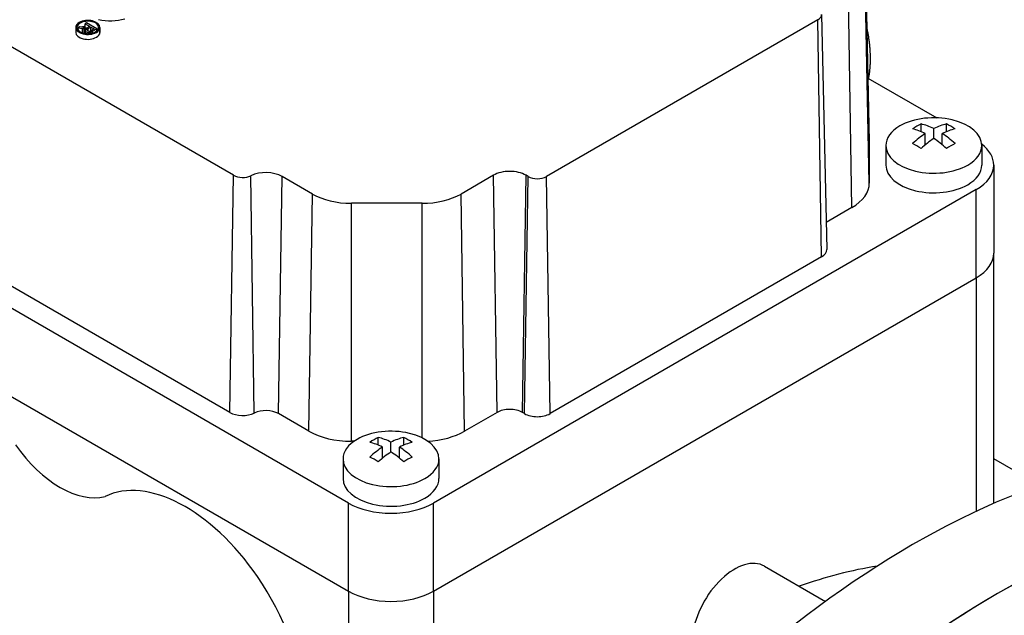
# Model space of a CAD drawing. Extents: x -2260 to 769, y -686 to 1498.
# Drawn here: x 19 to 101, y 553 to 602 of the extents above; entities that cross this region are included whole.
import ezdxf

# ---------------------------------------------------------------- set-up
doc = ezdxf.new("R2010")
doc.units = 0
doc.header["$MEASUREMENT"] = 0
doc.layers.add('View', color=7, linetype='Continuous')

msp = doc.modelspace()

# ---------------------------------------------------------------- linework, layer by layer
at = {"layer": 'View'}
for p, q in [((89.035, 611.819), (89.454, 592.226)), ((89.454, 592.191), (89.035, 611.787)), ((89.454, 588.783), (89.035, 608.379)), ((87.99, 586.741), (87.693, 606.508)), ((36.44, 589.431), (9.913, 604.747)), ((85.481, 602.844), (85.9, 583.251)), ((23.287, 601.755), (23.287, 601.347)), ((23.618, 601.797), (23.481, 601.718)), ((23.481, 601.536), (23.481, 601.718)), ((23.481, 601.718), (23.855, 601.663)), ((23.903, 601.755), (23.618, 601.797)), ((24.203, 602.135), (24.084, 602.066)), ((24.084, 601.732), (24.084, 602.066)), ((24.084, 602.066), (24.464, 601.846)), ((25.052, 601.645), (24.203, 602.135)), ((24.342, 601.776), (24.312, 601.759)), ((24.335, 601.659), (24.562, 601.79)), ((24.464, 601.846), (24.342, 601.776)), ((24.562, 601.476), (24.562, 601.79)), ((24.562, 601.79), (24.834, 601.633)), ((25.307, 601.755), (25.307, 601.347)), ((85.165, 602.395), (62.537, 589.331)), ((85.461, 582.628), (85.165, 602.395)), ((23.855, 601.303), (23.855, 601.663)), ((23.986, 601.268), (23.986, 601.65)), ((24.077, 601.523), (24.077, 601.252)), ((24.078, 601.251), (24.078, 601.502)), ((24.259, 601.491), (24.259, 601.606)), ((24.331, 601.236), (24.331, 601.347)), ((24.335, 601.451), (24.335, 601.659)), ((24.525, 601.253), (24.525, 601.359)), ((24.834, 601.633), (24.581, 601.487)), ((24.684, 601.433), (25.052, 601.645)), ((24.684, 601.286), (24.684, 601.433)), ((25.052, 601.472), (25.052, 601.645)), ((89.34, 597.535), (95.081, 594.221)), ((93.77, 593.071), (93.77, 593.708)), ((95.891, 593.071), (95.891, 593.708)), ((94.123, 591.976), (94.123, 592.911)), ((94.83, 592.503), (94.83, 593.32)), ((95.537, 591.976), (95.537, 592.911)), ((89.454, 592.191), (89.454, 588.783)), ((90.83, 591.916), (90.83, 590.283)), ((98.83, 591.916), (98.83, 590.283)), ((46.04, 562.114), (-3.458, 590.691)), ((99.83, 590.283), (99.83, 582.934)), ((36.144, 569.664), (36.44, 589.431)), ((58.118, 589.433), (55.413, 587.871)), ((58.414, 569.666), (58.118, 589.433)), ((60.536, 569.666), (60.832, 589.433)), ((61.009, 589.331), (60.832, 589.433)), ((38.173, 569.615), (37.903, 589.396)), ((40.202, 569.566), (40.499, 589.333)), ((43.031, 587.871), (40.499, 589.333)), ((60.712, 569.564), (61.009, 589.331)), ((62.834, 569.564), (62.537, 589.331)), ((42.735, 568.104), (43.031, 587.871)), ((98.366, 588.241), (53.111, 562.114)), ((55.709, 568.104), (55.413, 587.871)), ((98.366, 580.893), (98.366, 588.241)), ((52.173, 587.096), (46.27, 587.096)), ((46.27, 567.259), (46.27, 587.096)), ((52.173, 567.544), (52.173, 587.096)), ((87.99, 586.741), (85.852, 585.507)), ((36.144, 569.664), (9.616, 584.98)), ((-3.458, 583.342), (46.04, 554.765)), ((-3.458, 583.342), (46.04, 554.765)), ((99.83, 562.082), (99.83, 582.934)), ((85.461, 582.628), (62.834, 569.564)), ((53.111, 554.765), (98.366, 580.893)), ((53.111, 554.765), (98.366, 580.893)), ((98.366, 580.893), (98.366, 561.418)), ((42.735, 568.104), (40.202, 569.566)), ((58.414, 569.666), (55.709, 568.104)), ((60.712, 569.564), (60.536, 569.666)), ((46.492, 567.259), (46.27, 567.259)), ((48.515, 566.944), (48.515, 567.58)), ((50.636, 566.944), (50.636, 567.58)), ((48.868, 565.849), (48.868, 566.784)), ((49.575, 566.375), (49.575, 567.192)), ((50.283, 565.849), (50.283, 566.784)), ((45.575, 565.788), (45.575, 564.155)), ((53.575, 565.788), (53.575, 564.155)), ((103.642, 563.599), (99.83, 565.8)), ((46.04, 554.765), (46.04, 562.114)), ((53.111, 554.765), (53.111, 562.114)), ((80.713, 556.85), (85.802, 553.912)), ((46.04, 554.765), (46.04, 526.584)), ((53.111, 554.765), (53.111, 530.734))]:
    msp.add_line(p, q, dxfattribs=at)
for centre, major_axis, ratio, start_param, end_param in [((84.4, 602.836), (-1.081, 0), 0.57735, -3.92699, -3.12925), ((24.297, 601.755), (-1.01, 0), 0.57735, -0.785397, 0), ((24.297, 601.755), (-1.01, 0), 0.57735, 0, 2.356195), ((24.297, 601.755), (0.9, 0), 0.57735, 2.3562, 3.14159), ((24.297, 601.755), (0.9, 0), 0.57735, 3.14159, 5.49779), ((24.297, 601.755), (-1.01, 0), 0.57735, -3.14159, -0.785397), ((24.297, 601.755), (0.9, 0), 0.57735, 0, 2.3562), ((24.297, 601.347), (0.9, 0), 0.57735, 1.81033, 2.18059), ((24.354, 602.703), (-1.703, 0), 0.57735, -4.98017, -4.83616), ((24.17, 601.845), (-0.206, 0), 0.57735, -4.84323, -3.95705), ((24.297, 601.347), (0.9, 0), 0.57735, 0.734327, 0.836471), ((24.297, 601.755), (0.9, 0), 0.57735, 5.49779, 6.283185), ((24.297, 601.755), (-1.01, 0), 0.57735, -3.92699, -3.14159), ((26.134, 603.888), (2.733, 0), 0.57735, 4.3575, 5.18544), ((24.297, 601.347), (-1.01, 0), 0.57735, -0.357628, 0), ((24.297, 601.347), (-1.01, 0), 0.57735, 0, 2.356195), ((24.297, 601.347), (0.9, 0), 0.57735, 2.70636, 2.73788), ((24.063, 602.108), (0.797, 0), 0.57735, 4.44722, 4.61461), ((24.034, 601.86), (0.368, 0), 0.57735, 4.58193, 5.08395), ((24.443, 601.523), (0.367, 0), 0.57735, 2.42246, 3.14159), ((24.443, 601.523), (0.367, 0), 0.57735, 3.14159, 3.24177), ((24.418, 601.54), (0.347, 0), 0.57735, 3.33702, 4.45911), ((24.392, 601.55), (-0.165, 0), 0.57735, -0.629803, 0), ((24.392, 601.55), (-0.165, 0), 0.57735, 0, 0.307025), ((24.434, 601.556), (-0.208, 0), 0.57735, -5.98741, -4.98982), ((24.741, 601.418), (-0.582, 0), 0.57735, -0.799404, -0.595473), ((24.402, 601.487), (0.253, 0), 0.57735, 4.43089, 5.22059), ((24.418, 601.534), (-0.166, 0), 0.57735, -4.96234, -4.18899), ((24.328, 601.628), (-0.353, 0), 0.57735, -4.19837, -3.90962), ((24.118, 601.747), (0.785, 0), 0.57735, 5.25771, 5.51757), ((24.297, 601.347), (-1.01, 0), 0.57735, -3.92699, -3.14159), ((24.297, 601.347), (0.9, 0), 0.57735, 0.403715, 0.576233), ((24.297, 601.347), (-1.01, 0), 0.57735, -3.14159, -2.78396), ((94.83, 591.916), (4, 0), 0.57735, 0, 2.3562), ((94.83, 591.916), (4, 0), 0.57735, 2.3562, 3.14159), ((93.416, 588.042), (3.354, 5.809), 0.57735, -5.57239, -5.42318), ((95.184, 587.429), (3.491, -6.047), 0.577351, -3.85532, -3.63648), ((94.477, 587.429), (3.491, 6.047), 0.57735, -5.7883, -5.56946), ((96.244, 588.042), (3.354, -5.809), 0.577351, -4.0016, -3.85239), ((94.477, 587.021), (-3.491, 6.047), 0.577351, 5.56946, 5.7883), ((94.477, 587.429), (3.491, 6.047), 0.57735, -5.42612, -5.20727), ((95.184, 587.021), (-3.491, -6.047), 0.57735, 3.63647, 3.85532), ((95.184, 587.429), (3.491, -6.047), 0.577351, -4.21751, -3.99866), ((84.454, 592.191), (-5, 0), 0.57735, -3.12925, -3.11691), ((84.454, 592.191), (-5, 0), 0.57735, -3.14159, -3.12925), ((94.83, 591.916), (4, 0), 0.57735, 3.14159, 5.49779), ((93.416, 586.409), (-3.354, 5.809), 0.577351, 5.42318, 5.57239), ((95.184, 587.021), (-3.491, -6.047), 0.57735, 3.99866, 4.21751), ((94.477, 587.021), (-3.491, 6.047), 0.577351, 5.20727, 5.42611), ((96.244, 586.409), (-3.354, -5.809), 0.57735, 3.85239, 4.00159), ((94.83, 591.916), (4, 0), 0.57735, 5.49779, 6.283185), ((94.83, 590.283), (-5, 0), 0.57735, -3.14159, -2.49679), ((94.83, 590.283), (-4, 0), 0.57735, 0, 2.356195), ((94.83, 590.283), (-4, 0), 0.57735, -3.92699, -3.14159), ((94.83, 590.283), (-5, 0), 0.57735, -3.92699, -3.14159), ((37.205, 589.872), (-1.081, 0), 0.57735, -5.49779, -4.01042), ((39.142, 588.55), (1.919, 0), 0.57735, 0.785399, 2.27276), ((59.475, 588.65), (1.919, 0), 0.57735, 0.785399, 2.3562), ((61.773, 589.772), (-1.081, 0), 0.57735, -5.49779, -3.92699), ((84.454, 588.783), (-5, 0), 0.57735, -3.92699, -3.14159), ((46.27, 589.741), (-4.581, 0), 0.57735, -5.49779, -4.71239), ((52.173, 589.741), (-4.581, 0), 0.57735, -4.71239, -3.92699), ((84.4, 583.24), (-1.5, 0), 0.57735, -3.92699, -3.12925), ((94.83, 582.934), (5, 0), 0.57735, 5.49779, 6.283185), ((94.83, 582.934), (5, 0), 0.57735, 5.49779, 6.283185), ((39.142, 568.954), (1.5, 0), 0.57735, 0.785399, 2.27276), ((59.475, 569.054), (1.5, 0), 0.57735, 0.785399, 2.3562), ((37.205, 570.276), (-1.5, 0), 0.57735, -5.49779, -4.01042), ((61.773, 570.176), (-1.5, 0), 0.57735, -5.49779, -3.92699), ((46.27, 570.145), (-5, 0), 0.57735, -5.49779, -4.71239), ((49.575, 565.788), (4, 0), 0.57735, 0, 2.3562), ((52.173, 570.145), (-5, 0), 0.57735, -4.61876, -3.92699), ((93.062, 493.324), (40, 69.282), 0.57735, 0, 0.785395), ((49.575, 565.788), (4, 0), 0.57735, 2.3562, 3.14159), ((48.161, 561.914), (3.354, 5.809), 0.57735, -5.57239, -5.42318), ((49.929, 561.301), (3.491, -6.047), 0.577351, -3.85532, -3.63648), ((49.222, 561.301), (3.491, 6.047), 0.57735, -5.7883, -5.56946), ((50.99, 561.914), (3.354, -5.809), 0.577351, -4.0016, -3.85239), ((21.998, 570.768), (-4.5, 7.794), 0.577351, 1.72895, 2.98343), ((49.222, 560.893), (-3.491, 6.047), 0.577351, 5.56946, 5.7883), ((49.222, 561.301), (3.491, 6.047), 0.57735, -5.42612, -5.20727), ((49.929, 560.893), (-3.491, -6.047), 0.57735, 3.63647, 3.85532), ((49.929, 561.301), (3.491, -6.047), 0.577351, -4.21751, -3.99866), ((49.575, 565.788), (4, 0), 0.57735, 3.14159, 5.49779), ((48.161, 560.281), (-3.354, 5.809), 0.577351, 5.42318, 5.57239), ((49.929, 560.893), (-3.491, -6.047), 0.57735, 3.99866, 4.21751), ((49.222, 560.893), (-3.491, 6.047), 0.577351, 5.20727, 5.42611), ((50.99, 560.281), (-3.354, -5.809), 0.57735, 3.85239, 4.00159), ((49.575, 565.788), (4, 0), 0.57735, 5.49779, 6.283185), ((32.428, 550.376), (7, -12.124), 0.577351, -4.57935, -3.1843), ((49.575, 564.155), (-4, 0), 0.57735, 0, 2.356195), ((49.575, 564.155), (-4, 0), 0.57735, -3.92699, -3.14159), ((100.134, 489.241), (40, 69.282), 0.57735, 0, 0.785395), ((100.134, 489.241), (-40, -69.282), 0.57735, 3.19725, 3.92699), ((49.575, 564.155), (-5, 0), 0.57735, -5.49779, -3.92699), ((93.062, 493.324), (40, 69.282), 0.57735, -5.49779, -3.29903), ((78.213, 552.52), (-2.5, -4.33), 0.57735, 3.14159, 5.33579), ((75.738, 503.326), (29.5, 51.096), 0.57735, -5.84938, -5.68758), ((32.428, 550.376), (7, -12.124), 0.577351, 0, 1.703835), ((100.134, 489.241), (40, 69.282), 0.57735, -5.49779, -3.35793), ((49.575, 556.806), (5, 0), 0.57735, 3.92699, 5.49779), ((49.575, 556.806), (5, 0), 0.57735, 3.92699, 5.49779), ((100.134, 489.241), (-40, -69.282), 0.57735, 3.92699, 4.65673)]:
    msp.add_ellipse(centre, major_axis=major_axis, ratio=ratio, start_param=start_param, end_param=end_param, dxfattribs=at)
for points in [[(89.252, 601.64), (89.519, 600.378), (89.522, 599.162)], [(89.522, 599.162), (89.523, 598.315), (89.382, 597.51)]]:
    msp.add_open_spline(points, degree=2, dxfattribs=at)

doc.saveas('drawing.dxf')
